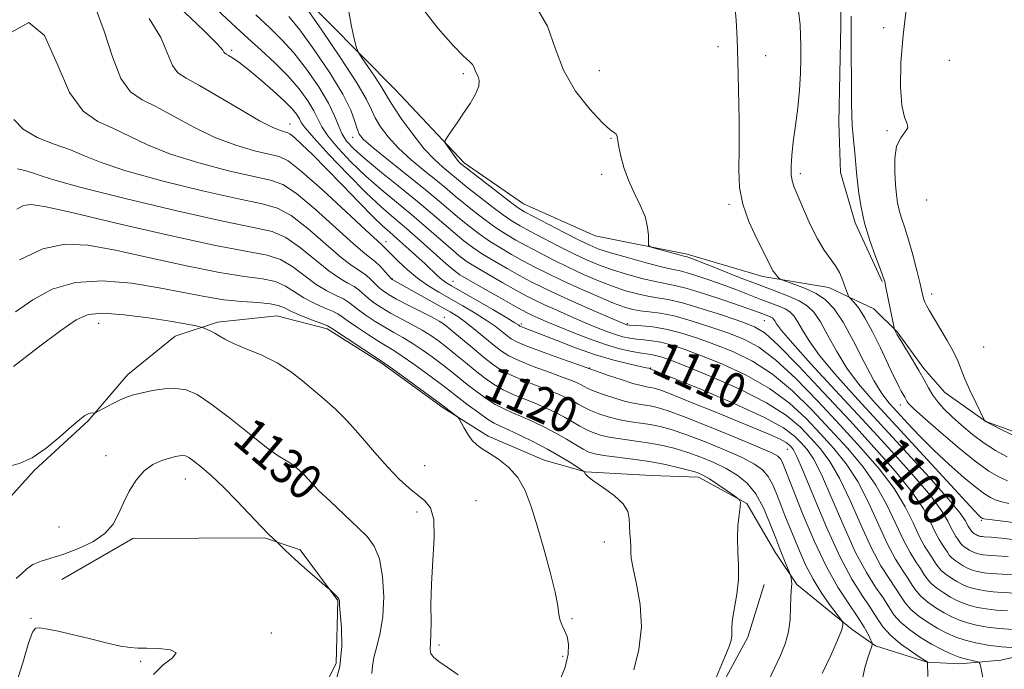
# Model space of a CAD drawing. Extents: x 2087300 to 2090200, y 339800 to 342700.
# Drawn here: x 2089529 to 2089751, y 342344 to 342491 of the extents above; entities that cross this region are included whole.
import ezdxf

# ---------------------------------------------------------------- set-up
doc = ezdxf.new("R2010")
doc.units = 0
doc.header["$MEASUREMENT"] = 0
for name, color, linetype, lineweight in [('DTM HARD BREAKLINE', 7, 'Continuous', 0), ('DTM SPOT ELEVATION', 2, 'Continuous', 13), ('INDEX CONTOUR', 41, 'Continuous', 13), ('INDEX CONTOUR LABEL', 244, 'Continuous', 0), ('INTERMEDIATE CONTOUR', 44, 'Continuous', 0)]:
    doc.layers.add(name, color=color, linetype=linetype, lineweight=lineweight)
doc.styles.add('Style-ITALICS', font='ITALICS.shx')

msp = doc.modelspace()

# ---------------------------------------------------------------- linework, layer by layer
at = {"layer": 'DTM HARD BREAKLINE'}
for points in [[(2089790.782, 342388.762, 1085.945), (2089773.198, 342392.507, 1086.995), (2089757.34, 342396.519, 1087.415), (2089746.672, 342400.346, 1087.975), (2089737.455, 342406.907, 1088.955), (2089732.697, 342412.286, 1089.655), (2089726.67, 342420.614, 1089.865), (2089721.422, 342425.74, 1090.985), (2089711.236, 342430.56, 1092.805), (2089696.384, 342433.102, 1094.415), (2089679.279, 342438.088, 1095.675), (2089658.478, 342442.289, 1096.445), (2089642.335, 342449.51, 1097.075), (2089628.886, 342458.738, 1097.635), (2089613.373, 342475.354, 1098.895), (2089590.372, 342498.551, 1101.835), (2089588.304, 342500, 1101.993)], [(2089714.05, 342500, 1090.495), (2089713.994, 342489.882, 1090.495), (2089713.513, 342467.89, 1090.635), (2089713.894, 342456.531, 1090.845), (2089717.239, 342445.207, 1090.355), (2089723.325, 342431.938, 1090.145)], [(2089526.574, 342383.368, 1130.675), (2089531.799, 342389.227, 1130.115), (2089544.018, 342400.463, 1130.115), (2089552.97, 342410.904, 1129.415), (2089563.707, 342419.602, 1128.575), (2089573.249, 342422.739, 1127.665), (2089586.592, 342424.157, 1127.105), (2089597.97, 342421.267, 1126.405), (2089610.16, 342413.596, 1126.195), (2089624.145, 342403.426, 1126.195), (2089634.304, 342396.992, 1125.635), (2089646.972, 342391.596, 1125.355), (2089656.33, 342388.934, 1123.955), (2089671.213, 342388.101, 1123.605), (2089681.805, 342387.722, 1122.555), (2089692.714, 342381.801, 1121.925), (2089699.146, 342370.785, 1120.595), (2089704.022, 342363.533, 1119.755), (2089716.494, 342353.345, 1117.655), (2089721.832, 342349.626, 1115.765), (2089733.47, 342345.983, 1114.015), (2089740.786, 342345.565, 1112.615), (2089750.102, 342346.431, 1111.355), (2089761.919, 342349.092, 1109.885)], [(2089538.052, 342364.666, 1132.85), (2089554.076, 342373.93, 1132.43), (2089583.82, 342374.029, 1132.15), (2089591.918, 342371.352, 1131.73), (2089600.373, 342359.856, 1132.08), (2089600.035, 342345.736, 1132.71), (2089592.157, 342329.761, 1132.64), (2089578.257, 342311.447, 1133.34), (2089565.689, 342287.099, 1135.16), (2089562.095, 342271.176, 1135.23), (2089562.36, 342248.744, 1135.79), (2089575.486, 342225.959, 1136.28), (2089581.236, 342208.634, 1136.84), (2089584.012, 342186.987, 1136.56), (2089567.607, 342167.383, 1137.75), (2089554.448, 342150.339, 1136.91), (2089546.452, 342123.019, 1137.05), (2089551.242, 342101.649, 1136.98), (2089560.052, 342081.335, 1136.84)], [(2089643.396, 342089.377, 1122.98), (2089635.689, 342101.638, 1123.12), (2089629.986, 342114.931, 1123.68), (2089628.224, 342136.085, 1124.17), (2089630.791, 342153.509, 1124.38), (2089642.144, 342174.062, 1124.1), (2089649.686, 342197.09, 1124.1), (2089649.682, 342218.769, 1124.52), (2089642.463, 342253.723, 1125.22), (2089640.458, 342274.118, 1124.66), (2089652.756, 342299.975, 1124.52), (2089671.193, 342318.343, 1123.33), (2089683.608, 342334.371, 1121.86), (2089692.984, 342351.623, 1121.65), (2089696.624, 342363.514, 1121.58)]]:
    msp.add_polyline3d(points, dxfattribs=at)
at = {"layer": 'DTM SPOT ELEVATION'}
for p in [(2089723.636, 342489.255, 1088.395), (2089576.44, 342484.17, 1109.7), (2089686.23, 342485.03, 1094.5), (2089696.98, 342482.97, 1093.3), (2089738.44, 342481.9, 1086.9), (2089659.45, 342479.57, 1094.9), (2089628.71, 342478.89, 1098.3), (2089589.59, 342467.54, 1111.3), (2089724.404, 342466.043, 1088.255), (2089603.71, 342464.48, 1104.6), (2089662.05, 342464.27, 1096.1), (2089660, 342456.19, 1096.4), (2089704.83, 342456.28, 1091.6), (2089733.37, 342450.38, 1086.4), (2089688.72, 342449.41, 1094.3), (2089611.27, 342440.95, 1113.4), (2089612.73, 342432.51, 1115.9), (2089626.41, 342431.99, 1111.2), (2089734.475, 342429.106, 1087.485), (2089624.48, 342423.88, 1117.3), (2089546.39, 342422.51, 1128.8), (2089641.83, 342422.32, 1111.7), (2089665.79, 342422.39, 1105.8), (2089696.73, 342423.09, 1100.9), (2089746.227, 342417.139, 1086.715), (2089657.29, 342412.42, 1113.9), (2089671.03, 342412.44, 1111.9), (2089727.42, 342404.04, 1092.6), (2089548.02, 342392.63, 1131.4), (2089701.86, 342394.07, 1114.9), (2089620.02, 342390.38, 1127.1), (2089565.93, 342387.34, 1132.7), (2089590.09, 342384.42, 1130.6), (2089631.57, 342382.43, 1127.3), (2089618.24, 342379.9, 1128.4), (2089745.71, 342377.99, 1096.2), (2089537.43, 342376.46, 1130.9), (2089660.57, 342373.11, 1124.5), (2089531.11, 342355.88, 1133.9), (2089653.3, 342355.78, 1125.8), (2089585.41, 342352.53, 1133.7), (2089623.27, 342349.8, 1127.7), (2089555.86, 342346.17, 1134.2), (2089651.16, 342347.28, 1126.3)]:
    msp.add_point(p, dxfattribs=at)
at = {"layer": 'INDEX CONTOUR'}
for points in [[(2089753.557, 342349.187, 1110), (2089750.234, 342349.4371, 1110), (2089747.169, 342349.806, 1110), (2089744.441, 342350.294, 1110), (2089742.037, 342350.895, 1110), (2089739.915, 342351.616, 1110), (2089737.927, 342352.495, 1110), (2089735.892, 342353.583, 1110), (2089733.709, 342354.903, 1110), (2089731.576, 342356.371, 1110), (2089729.77, 342357.878, 1110), (2089728.462, 342359.357, 1110), (2089727.42, 342360.909, 1110), (2089726.304, 342362.676, 1110), (2089724.845, 342364.8381, 1110), (2089723.027, 342367.719, 1110), (2089720.902, 342371.679, 1110), (2089718.54, 342376.853, 1110), (2089716.083, 342382.47, 1110), (2089713.694, 342387.5339, 1110), (2089711.485, 342391.313, 1110), (2089709.371, 342394.117, 1110), (2089707.22, 342396.521, 1110), (2089704.824, 342399.006, 1110), (2089701.677, 342401.684, 1110), (2089697.201, 342404.575, 1110), (2089691.148, 342407.626, 1110), (2089684.6049, 342410.503, 1110), (2089678.989, 342412.798, 1110), (2089675.36, 342414.222, 1110), (2089673.327, 342414.948, 1110), (2089672.142, 342415.265, 1110), (2089671.14, 342415.432, 1110), (2089670.002, 342415.579, 1110), (2089668.495, 342415.803, 1110), (2089666.43, 342416.199, 1110), (2089663.792, 342416.84, 1110), (2089660.61, 342417.793, 1110), (2089656.984, 342419.079, 1110), (2089653.297, 342420.511, 1110), (2089650, 342421.854, 1110), (2089647.446, 342422.923, 1110), (2089645.576, 342423.73, 1110), (2089644.227, 342424.334, 1110), (2089643.171, 342424.838, 1110), (2089641.899, 342425.51, 1110), (2089639.834, 342426.658, 1110), (2089636.651, 342428.451, 1110), (2089633.037, 342430.504, 1110), (2089629.928, 342432.292, 1110), (2089627.962, 342433.478, 1110), (2089626.572, 342434.491, 1110), (2089624.8911, 342435.948, 1110), (2089619.097, 342441.113, 1110), (2089615.876, 342443.924, 1110), (2089613.011, 342446.354, 1110), (2089610.16, 342448.833, 1110), (2089606.799, 342451.983, 1110), (2089602.647, 342456.156, 1110), (2089598.391, 342460.618, 1110), (2089594.958, 342464.364, 1110), (2089593.0131, 342466.665, 1110), (2089592.157, 342467.893, 1110), (2089591.726, 342468.697, 1110), (2089591.13, 342469.642, 1110), (2089590.064, 342470.952, 1110), (2089588.296, 342472.768, 1110), (2089585.729, 342475.128, 1110), (2089582.799, 342477.66, 1110), (2089580.081, 342479.894, 1110), (2089578.028, 342481.464, 1110), (2089576.618, 342482.439, 1110), (2089575.708, 342482.996, 1110), (2089575.162, 342483.306, 1110), (2089574.861, 342483.505, 1110), (2089574.693, 342483.727, 1110), (2089574.403, 342484.21, 1110), (2089573.176, 342485.624, 1110), (2089570.057, 342488.746, 1110), (2089564.524, 342493.965, 1110)], [(2089751.738, 342369.8279, 1100), (2089750.343, 342369.9271, 1100), (2089748.007, 342370.053, 1100), (2089747.004, 342370.126, 1100), (2089746.126, 342370.229, 1100), (2089745.362, 342370.363, 1100), (2089744.698, 342370.529, 1100), (2089744.114, 342370.727, 1100), (2089743.567, 342370.97, 1100), (2089743.0069, 342371.269, 1100), (2089742.405, 342371.633, 1100), (2089741.818, 342372.037, 1100), (2089741.321, 342372.452, 1100), (2089740.961, 342372.859, 1100), (2089740.674, 342373.286, 1100), (2089740.366, 342373.773, 1100), (2089739.965, 342374.368, 1100), (2089739.464, 342375.162, 1100), (2089738.8791, 342376.252, 1100), (2089738.128, 342377.786, 1100), (2089736.75, 342380.098, 1100), (2089734.187, 342383.57, 1100), (2089730.065, 342388.439, 1100), (2089724.745, 342394.366, 1100), (2089718.768, 342400.868, 1100), (2089712.704, 342407.425, 1100), (2089707.224, 342413.377, 1100), (2089703.0229, 342418.027, 1100), (2089700.577, 342420.894, 1100), (2089699.466, 342422.366, 1100), (2089699.048, 342423.045, 1100), (2089698.778, 342423.442, 1100), (2089698.504, 342423.712, 1100), (2089698.171, 342423.915, 1100), (2089697.73, 342424.109, 1100), (2089695.547, 342424.936, 1100), (2089694.026, 342425.496, 1100), (2089691.443, 342426.404, 1100), (2089687.581, 342427.7161, 1100), (2089683.19, 342429.15, 1100), (2089679.26, 342430.343, 1100), (2089676.485, 342431.046, 1100), (2089672.067, 342431.918, 1100), (2089669.035, 342432.653, 1100), (2089665.566, 342433.611, 1100), (2089662.1901, 342434.654, 1100), (2089659.279, 342435.697, 1100), (2089656.5711, 342436.838, 1100), (2089653.647, 342438.223, 1100), (2089650.252, 342439.927, 1100), (2089646.7731, 342441.72, 1100), (2089643.762, 342443.301, 1100), (2089641.576, 342444.486, 1100), (2089639.795, 342445.565, 1100), (2089637.806, 342446.946, 1100), (2089635.197, 342448.89, 1100), (2089632.35, 342451.077, 1100), (2089629.85, 342453.042, 1100), (2089628.108, 342454.45, 1100), (2089624.074, 342457.7871, 1100), (2089622.1391, 342459.557, 1100), (2089619.849, 342462.011, 1100), (2089617.3, 342465.198, 1100), (2089614.853, 342468.56, 1100), (2089612.933, 342471.389, 1100), (2089611.804, 342473.217, 1100), (2089611.08, 342474.514, 1100), (2089610.208, 342475.992, 1100), (2089608.809, 342478.133, 1100), (2089607.187, 342480.519, 1100), (2089605.816, 342482.503, 1100), (2089605.03, 342483.697, 1100), (2089604.607, 342484.7261, 1100), (2089604.182, 342486.475, 1100), (2089603.506, 342489.544, 1100), (2089602.771, 342493.41, 1100)], [(2089751.559, 342392.369, 1090), (2089748.912, 342393.752, 1090), (2089746.317, 342395.4, 1090), (2089743.697, 342397.362, 1090), (2089741.193, 342399.462, 1090), (2089738.997, 342401.463, 1090), (2089737.252, 342403.196, 1090), (2089735.885, 342404.748, 1090), (2089734.772, 342406.271, 1090), (2089733.785, 342407.905, 1090), (2089732.777, 342409.742, 1090), (2089731.6001, 342411.86, 1090), (2089730.175, 342414.262, 1090), (2089727.4909, 342418.623, 1090), (2089726.72, 342419.918, 1090), (2089726.323, 342420.639, 1090), (2089726.0641, 342421.191, 1090), (2089725.993, 342421.462, 1090), (2089724.084, 342430.977, 1090), (2089723.875, 342431.909, 1090), (2089723.555, 342432.933, 1090), (2089722.913, 342434.677, 1090), (2089721.825, 342437.571, 1090), (2089720.527, 342441.242, 1090), (2089719.343, 342445.117, 1090), (2089718.5229, 342448.7039, 1090), (2089718.0249, 342451.843, 1090), (2089717.733, 342454.459, 1090), (2089717.542, 342456.54, 1090), (2089717.388, 342458.349, 1090), (2089717.218, 342460.216, 1090), (2089716.759, 342464.771, 1090), (2089716.563, 342467.195, 1090), (2089716.449, 342469.577, 1090), (2089716.396, 342472.212, 1090), (2089716.293, 342488.392, 1090), (2089716.295, 342491.895, 1090)], [(2089697.431, 342341.294, 1120), (2089699.019, 342344.62, 1120), (2089700.356, 342347.492, 1120), (2089701.407, 342350.123, 1120), (2089702.125, 342352.7861, 1120), (2089702.496, 342355.638, 1120), (2089702.633, 342358.3891, 1120), (2089702.684, 342360.64, 1120), (2089702.761, 342362.108, 1120), (2089702.845, 342362.997, 1120), (2089702.885, 342363.627, 1120), (2089702.846, 342364.252, 1120), (2089702.759, 342364.841, 1120), (2089702.671, 342365.295, 1120), (2089702.601, 342365.59, 1120), (2089702.446, 342366.009, 1120), (2089701.38, 342368.572, 1120), (2089700.415, 342370.957, 1120), (2089699.256, 342373.947, 1120), (2089697.96, 342377.371, 1120), (2089696.493, 342380.849, 1120), (2089694.802, 342383.9519, 1120), (2089692.84, 342386.358, 1120), (2089690.597, 342388.194, 1120), (2089688.073, 342389.696, 1120), (2089685.287, 342391.056, 1120), (2089682.358, 342392.282, 1120), (2089679.423, 342393.339, 1120), (2089676.581, 342394.201, 1120), (2089673.757, 342394.892, 1120), (2089670.833, 342395.447, 1120), (2089667.7611, 342395.9049, 1120), (2089664.75, 342396.314, 1120), (2089662.079, 342396.725, 1120), (2089659.943, 342397.188, 1120), (2089658.201, 342397.747, 1120), (2089656.63, 342398.444, 1120), (2089655.038, 342399.305, 1120), (2089653.354, 342400.284, 1120), (2089651.539, 342401.316, 1120), (2089649.559, 342402.348, 1120), (2089647.407, 342403.365, 1120), (2089645.085, 342404.361, 1120), (2089642.615, 342405.342, 1120), (2089640.119, 342406.359, 1120), (2089637.739, 342407.473, 1120), (2089635.572, 342408.739, 1120), (2089633.516, 342410.182, 1120), (2089631.4231, 342411.818, 1120), (2089629.198, 342413.633, 1120), (2089626.962, 342415.474, 1120), (2089624.892, 342417.157, 1120), (2089623.09, 342418.555, 1120), (2089621.361, 342419.766, 1120), (2089619.436, 342420.947, 1120), (2089617.141, 342422.214, 1120), (2089614.672, 342423.525, 1120), (2089612.321, 342424.7981, 1120), (2089610.324, 342425.971, 1120), (2089608.684, 342427.0521, 1120), (2089607.351, 342428.071, 1120), (2089605.218, 342429.966, 1120), (2089604.073, 342430.805, 1120), (2089602.637, 342431.604, 1120), (2089600.769, 342432.662, 1120), (2089598.334, 342434.345, 1120), (2089591.934, 342439.585, 1120), (2089588.675, 342441.871, 1120), (2089585.573, 342443.218, 1120), (2089581.367, 342444.178, 1120), (2089574.462, 342445.555, 1120), (2089564.034, 342447.892, 1120), (2089552.345, 342450.69, 1120), (2089542.431, 342453.186, 1120), (2089536.519, 342454.808, 1120), (2089533.6179, 342455.746, 1120), (2089531.932, 342456.375, 1120), (2089530.043, 342456.972, 1120), (2089528.05, 342457.397, 1120)], [(2089608.101, 342343.362, 1130), (2089608.2159, 342345.036, 1130), (2089608.523, 342347.039, 1130), (2089609.167, 342349.506, 1130), (2089609.944, 342352.556, 1130), (2089610.556, 342356.308, 1130), (2089610.758, 342360.741, 1130), (2089610.5021, 342365.295, 1130), (2089609.788, 342369.269, 1130), (2089608.625, 342372.171, 1130), (2089607.048, 342374.324, 1130), (2089605.102, 342376.257, 1130), (2089598.647, 342382.331, 1130), (2089596.11, 342384.693, 1130), (2089595.246, 342385.558, 1130), (2089594.434, 342386.45, 1130), (2089593.663, 342387.332, 1130), (2089592.955, 342388.118, 1130), (2089592.326, 342388.746, 1130), (2089591.752, 342389.26, 1130), (2089590.6279, 342390.217, 1130), (2089590.01, 342390.699, 1130), (2089589.304, 342391.152, 1130), (2089588.401, 342391.633, 1130), (2089586.899, 342392.558, 1130), (2089584.322, 342394.4299, 1130), (2089580.4311, 342397.5139, 1130), (2089575.93, 342401.124, 1130), (2089571.757, 342404.333, 1130), (2089568.602, 342406.421, 1130), (2089566.15, 342407.48, 1130), (2089563.839, 342407.81, 1130), (2089561.254, 342407.686, 1130), (2089558.588, 342407.294, 1130), (2089556.183, 342406.801, 1130), (2089554.277, 342406.326, 1130), (2089552.689, 342405.812, 1130), (2089551.135, 342405.16, 1130), (2089549.429, 342404.319, 1130), (2089547.78, 342403.443, 1130), (2089545.778, 342402.345, 1130), (2089545.463, 342402.209, 1130), (2089545.278, 342402.214, 1130), (2089544.998, 342402.247, 1130), (2089544.578, 342402.223, 1130), (2089544.02, 342402.059, 1130), (2089543.28, 342401.648, 1130), (2089542.131, 342400.778, 1130), (2089540.302, 342399.213, 1130), (2089537.646, 342396.87, 1130), (2089534.519, 342394.283, 1130), (2089531.402, 342392.14, 1130), (2089528.707, 342390.928, 1130), (2089526.581, 342390.3179, 1130)]]:
    msp.add_polyline3d(points, dxfattribs=at)
at = {"layer": 'INTERMEDIATE CONTOUR'}
for points in [[(2089752.841, 342353.343, 1108), (2089749.729, 342353.571, 1108), (2089747.002, 342353.889, 1108), (2089744.63, 342354.307, 1108), (2089742.569, 342354.822, 1108), (2089740.755, 342355.438, 1108), (2089739.055, 342356.19, 1108), (2089737.315, 342357.121, 1108), (2089735.448, 342358.249, 1108), (2089733.625, 342359.504, 1108), (2089732.08, 342360.7931, 1108), (2089730.962, 342362.058, 1108), (2089730.07, 342363.384, 1108), (2089729.117, 342364.896, 1108), (2089727.869, 342366.7441, 1108), (2089726.315, 342369.208, 1108), (2089724.498, 342372.594, 1108), (2089722.458, 342377.039, 1108), (2089720.217, 342381.9951, 1108), (2089717.7921, 342386.742, 1108), (2089715.196, 342390.743, 1108), (2089712.41, 342394.206, 1108), (2089709.408, 342397.522, 1108), (2089706.129, 342400.982, 1108), (2089702.365, 342404.48, 1108), (2089697.873, 342407.81, 1108), (2089692.5771, 342410.787, 1108), (2089687.08, 342413.3109, 1108), (2089682.152, 342415.307, 1108), (2089678.372, 342416.729, 1108), (2089675.552, 342417.667, 1108), (2089673.312, 342418.24, 1108), (2089671.331, 342418.5659, 1108), (2089669.525, 342418.756, 1108), (2089667.869, 342418.916, 1108), (2089666.3209, 342419.14, 1108), (2089664.768, 342419.482, 1108), (2089663.077, 342419.982, 1108), (2089661.126, 342420.678, 1108), (2089658.834, 342421.586, 1108), (2089656.129, 342422.717, 1108), (2089653.021, 342424.051, 1108), (2089649.853, 342425.44, 1108), (2089647.047, 342426.703, 1108), (2089644.864, 342427.735, 1108), (2089642.908, 342428.737, 1108), (2089640.619, 342429.986, 1108), (2089637.636, 342431.658, 1108), (2089634.389, 342433.517, 1108), (2089631.504, 342435.223, 1108), (2089629.409, 342436.561, 1108), (2089627.728, 342437.809, 1108), (2089625.883, 342439.367, 1108), (2089620.444, 342444.148, 1108), (2089617.14, 342446.977, 1108), (2089610.212, 342452.718, 1108), (2089606.729, 342455.772, 1108), (2089603.356, 342459.007, 1108), (2089600.377, 342462.15, 1108), (2089598.1209, 342464.856, 1108), (2089596.769, 342466.911, 1108), (2089595.012, 342470.477, 1108), (2089593.604, 342472.785, 1108), (2089591.632, 342475.482, 1108), (2089589.136, 342478.384, 1108), (2089586.202, 342481.32, 1108), (2089583.094, 342484.17, 1108), (2089580.122, 342486.825, 1108), (2089577.441, 342489.2851, 1108), (2089570.89, 342495.432, 1108)], [(2089756.522, 342377.085, 1096), (2089747.5151, 342378.188, 1096), (2089746.255, 342378.358, 1096), (2089745.99, 342378.414, 1096), (2089745.894, 342378.458, 1096), (2089745.7751, 342378.532, 1096), (2089745.6, 342378.664, 1096), (2089745.223, 342379.01, 1096), (2089744.041, 342380.236, 1096), (2089741.339, 342383.134, 1096), (2089725.606, 342400.227, 1096), (2089721.265, 342404.968, 1096), (2089717.953, 342408.81, 1096), (2089715.308, 342412.3821, 1096), (2089713.028, 342416.131, 1096), (2089711.045, 342419.773, 1096), (2089709.348, 342422.842, 1096), (2089707.881, 342425.008, 1096), (2089706.389, 342426.475, 1096), (2089704.574, 342427.584, 1096), (2089702.176, 342428.639, 1096), (2089699.099, 342429.81, 1096), (2089695.292, 342431.2311, 1096), (2089690.843, 342432.9551, 1096), (2089686.422, 342434.709, 1096), (2089680.687, 342436.992, 1096), (2089679.671, 342437.377, 1096), (2089679.278, 342437.506, 1096), (2089678.542, 342437.69, 1096), (2089677.5, 342437.962, 1096), (2089671.89, 342439.482, 1096), (2089670.9119, 342439.788, 1096), (2089670.558, 342440.16, 1096), (2089670.522, 342440.918, 1096), (2089670.519, 342442.303, 1096), (2089670.33, 342444.2441, 1096), (2089669.753, 342446.595, 1096), (2089668.673, 342449.217, 1096), (2089667.319, 342452.007, 1096), (2089666.008, 342454.874, 1096), (2089664.996, 342457.7, 1096), (2089664.295, 342460.278, 1096), (2089663.86, 342462.374, 1096), (2089663.477, 342464.714, 1096), (2089663.268, 342465.21, 1096), (2089662.833, 342465.539, 1096), (2089661.875, 342466.222, 1096), (2089660.067, 342467.8501, 1096), (2089657.268, 342470.841, 1096), (2089654.093, 342474.923, 1096), (2089651.341, 342479.651, 1096), (2089649.489, 342484.6271, 1096), (2089647.712, 342489.642, 1096), (2089644.861, 342494.534, 1096)], [(2089751.9241, 342381.786, 1094), (2089749.998, 342382.24, 1094), (2089748.789, 342382.658, 1094), (2089747.733, 342383.1381, 1094), (2089746.425, 342383.949, 1094), (2089744.504, 342385.403, 1094), (2089741.739, 342387.705, 1094), (2089738.424, 342390.628, 1094), (2089734.986, 342393.837, 1094), (2089731.793, 342397.021, 1094), (2089728.992, 342399.963, 1094), (2089726.673, 342402.47, 1094), (2089724.849, 342404.499, 1094), (2089723.231, 342406.622, 1094), (2089721.45, 342409.56, 1094), (2089719.253, 342413.749, 1094), (2089716.834, 342418.476, 1094), (2089714.499, 342422.741, 1094), (2089712.456, 342425.783, 1094), (2089710.522, 342427.793, 1094), (2089708.417, 342429.202, 1094), (2089705.988, 342430.36, 1094), (2089703.587, 342431.293, 1094), (2089700.64, 342432.311, 1094), (2089700.183, 342432.522, 1094), (2089699.93, 342432.762, 1094), (2089699.568, 342433.173, 1094), (2089699.111, 342433.7341, 1094), (2089698.651, 342434.387, 1094), (2089698.222, 342435.151, 1094), (2089694.9971, 342441.6099, 1094), (2089693.23, 342445.478, 1094), (2089691.811, 342449.4481, 1094), (2089691.1181, 342453.155, 1094), (2089690.959, 342457.1099, 1094), (2089691.002, 342462.043, 1094), (2089690.977, 342468.378, 1094), (2089690.867, 342475.303, 1094), (2089690.717, 342481.701, 1094), (2089690.553, 342486.765, 1094), (2089690.32, 342490.951, 1094), (2089689.946, 342495.025, 1094)], [(2089733.601, 342342.7419, 1114), (2089733.537, 342345.984, 1114), (2089733.464, 342346.028, 1114), (2089731.909, 342347.034, 1114), (2089729.893, 342348.367, 1114), (2089727.437, 342350.124, 1114), (2089725.149, 342352.049, 1114), (2089723.463, 342353.956, 1114), (2089722.1181, 342355.958, 1114), (2089720.68, 342358.237, 1114), (2089718.797, 342361.0259, 1114), (2089716.452, 342364.742, 1114), (2089713.712, 342369.85, 1114), (2089710.705, 342376.479, 1114), (2089707.817, 342383.418, 1114), (2089705.497, 342389.12, 1114), (2089704.061, 342392.453, 1114), (2089703.294, 342393.94, 1114), (2089702.844, 342394.52, 1114), (2089702.377, 342394.988, 1114), (2089701.609, 342395.5569, 1114), (2089700.2709, 342396.299, 1114), (2089698.119, 342397.285, 1114), (2089695.017, 342398.594, 1114), (2089685.712, 342402.412, 1114), (2089680.432, 342404.563, 1114), (2089676.048, 342406.321, 1114), (2089673.311, 342407.366, 1114), (2089671.842, 342407.847, 1114), (2089670.9789, 342408.034, 1114), (2089670.12, 342408.174, 1114), (2089668.906, 342408.429, 1114), (2089667.037, 342408.94, 1114), (2089664.384, 342409.778, 1114), (2089661.506, 342410.7411, 1114), (2089654.361, 342413.255, 1114), (2089650.874, 342414.497, 1114), (2089646.727, 342415.994, 1114), (2089643.078, 342417.361, 1114), (2089640.787, 342418.318, 1114), (2089639.501, 342419.02, 1114), (2089638.565, 342419.731, 1114), (2089637.418, 342420.666, 1114), (2089635.887, 342421.845, 1114), (2089633.8939, 342423.239, 1114), (2089631.416, 342424.804, 1114), (2089628.649, 342426.446, 1114), (2089623.201, 342429.565, 1114), (2089620.724, 342431.076, 1114), (2089618.364, 342432.732, 1114), (2089616.113, 342434.602, 1114), (2089614.118, 342436.46, 1114), (2089612.566, 342438.007, 1114), (2089610.739, 342439.884, 1114), (2089610.398, 342440.175, 1114), (2089609.329, 342441.126, 1114), (2089606.749, 342443.505, 1114), (2089602.25, 342447.705, 1114), (2089596.922, 342452.63, 1114), (2089592.232, 342456.813, 1114), (2089589.211, 342459.174, 1114), (2089587.146, 342460.188, 1114), (2089581.5741, 342461.495, 1114), (2089577.353, 342462.7289, 1114), (2089572.664, 342464.499, 1114), (2089567.914, 342466.7899, 1114), (2089563.411, 342469.233, 1114), (2089559.434, 342471.366, 1114), (2089556.187, 342472.97, 1114), (2089553.568, 342474.792, 1114), (2089551.397, 342477.822, 1114), (2089549.487, 342482.676, 1114), (2089547.625, 342488.473, 1114), (2089545.589, 342493.9591, 1114)], [(2089752.781, 342365.683, 1102), (2089749.215, 342365.876, 1102), (2089747.686, 342365.987, 1102), (2089746.345, 342366.144, 1102), (2089745.179, 342366.349, 1102), (2089744.1661, 342366.602, 1102), (2089743.275, 342366.905, 1102), (2089742.439, 342367.275, 1102), (2089741.584, 342367.732, 1102), (2089740.666, 342368.287, 1102), (2089739.77, 342368.904, 1102), (2089739.0101, 342369.537, 1102), (2089738.461, 342370.159, 1102), (2089738.023, 342370.811, 1102), (2089737.5539, 342371.554, 1102), (2089736.9409, 342372.462, 1102), (2089736.177, 342373.673, 1102), (2089735.284, 342375.338, 1102), (2089734.21, 342377.599, 1102), (2089732.616, 342380.572, 1102), (2089730.088, 342384.363, 1102), (2089726.331, 342389.033, 1102), (2089721.526, 342394.472, 1102), (2089715.971, 342400.523, 1102), (2089710.044, 342406.909, 1102), (2089704.429, 342412.869, 1102), (2089699.89, 342417.517, 1102), (2089696.865, 342420.269, 1102), (2089694.506, 342421.737, 1102), (2089691.639, 342422.833, 1102), (2089687.46, 342424.25, 1102), (2089682.639, 342425.808, 1102), (2089678.211, 342427.111, 1102), (2089674.945, 342427.876, 1102), (2089672.53, 342428.28, 1102), (2089670.3819, 342428.615, 1102), (2089668.021, 342429.125, 1102), (2089665.363, 342429.8711, 1102), (2089662.425, 342430.865, 1102), (2089659.236, 342432.1091, 1102), (2089655.877, 342433.556, 1102), (2089652.441, 342435.149, 1102), (2089649.036, 342436.821, 1102), (2089645.823, 342438.467, 1102), (2089642.976, 342439.972, 1102), (2089640.591, 342441.279, 1102), (2089638.443, 342442.553, 1102), (2089636.2311, 342444.015, 1102), (2089633.75, 342445.807, 1102), (2089631.194, 342447.76, 1102), (2089628.858, 342449.623, 1102), (2089626.9149, 342451.238, 1102), (2089625.06, 342452.806, 1102), (2089622.872, 342454.62, 1102), (2089620.075, 342456.884, 1102), (2089616.991, 342459.455, 1102), (2089614.092, 342462.099, 1102), (2089611.762, 342464.613, 1102), (2089610.027, 342466.906, 1102), (2089608.831, 342468.9129, 1102), (2089607.994, 342470.729, 1102), (2089606.87, 342473.078, 1102), (2089604.692, 342476.84, 1102), (2089601.028, 342482.4721, 1102), (2089596.773, 342488.73, 1102), (2089593.156, 342493.948, 1102)], [(2089753.416, 342373.589, 1098), (2089750.231, 342373.95, 1098), (2089748.655, 342374.113, 1098), (2089747.904, 342374.171, 1098), (2089746.323, 342374.265, 1098), (2089745.907, 342374.314, 1098), (2089745.545, 342374.377, 1098), (2089745.231, 342374.456, 1098), (2089744.954, 342374.55, 1098), (2089744.695, 342374.665, 1098), (2089744.429, 342374.807, 1098), (2089744.145, 342374.979, 1098), (2089743.866, 342375.17, 1098), (2089743.631, 342375.367, 1098), (2089743.46, 342375.56, 1098), (2089742.751, 342376.65, 1098), (2089742.0459, 342377.973, 1098), (2089740.883, 342379.624, 1098), (2089738.285, 342382.777, 1098), (2089733.827, 342387.8149, 1098), (2089728.185, 342394.024, 1098), (2089717.022, 342406.157, 1098), (2089712.593, 342411.0891, 1098), (2089709.166, 342415.204, 1098), (2089706.8029, 342418.513, 1098), (2089705.255, 342421.0691, 1098), (2089704.1981, 342422.9429, 1098), (2089703.329, 342424.225, 1098), (2089702.447, 342425.093, 1098), (2089701.372, 342425.749, 1098), (2089699.953, 342426.374, 1098), (2089698.1319, 342427.067, 1098), (2089695.879, 342427.908, 1098), (2089690.2241, 342430.103, 1098), (2089687.142, 342431.273, 1098), (2089684.134, 342432.354, 1098), (2089681.43, 342433.263, 1098), (2089679.269, 342433.925, 1098), (2089677.716, 342434.319, 1098), (2089676.144, 342434.66, 1098), (2089673.753, 342435.221, 1098), (2089670.0499, 342436.181, 1098), (2089665.77, 342437.35, 1098), (2089661.956, 342438.444, 1098), (2089659.322, 342439.285, 1098), (2089657.264, 342440.119, 1098), (2089654.853, 342441.298, 1098), (2089651.467, 342443.032, 1098), (2089644.548, 342446.63, 1098), (2089642.56, 342447.693, 1098), (2089641.146, 342448.577, 1098), (2089639.3819, 342449.877, 1098), (2089636.643, 342451.972, 1098), (2089628.383, 342458.394, 1098), (2089628.132, 342458.607, 1098), (2089627.755, 342458.991, 1098), (2089627.189, 342459.672, 1098), (2089626.416, 342460.703, 1098), (2089624.921, 342462.799, 1098), (2089624.576, 342463.367, 1098), (2089624.629, 342463.832, 1098), (2089625.125, 342464.593, 1098), (2089626.075, 342465.948, 1098), (2089627.354, 342467.797, 1098), (2089628.801, 342469.9409, 1098), (2089630.243, 342472.1761, 1098), (2089631.457, 342474.287, 1098), (2089632.206, 342476.056, 1098), (2089632.344, 342477.3321, 1098), (2089632.077, 342478.233, 1098), (2089631.7, 342478.947, 1098), (2089631.431, 342479.626, 1098), (2089631.1901, 342480.291, 1098), (2089630.817, 342480.9301, 1098), (2089630.121, 342481.633, 1098), (2089628.781, 342482.884, 1098), (2089626.443, 342485.27, 1098), (2089622.993, 342489.146, 1098), (2089619.283, 342493.94, 1098)], [(2089751.589, 342386.9021, 1092), (2089749.6059, 342387.788, 1092), (2089747.3491, 342389.128, 1092), (2089744.3321, 342391.339, 1092), (2089740.315, 342394.615, 1092), (2089736.039, 342398.262, 1092), (2089732.491, 342401.36, 1092), (2089730.4, 342403.227, 1092), (2089729.462, 342404.1261, 1092), (2089729.117, 342404.555, 1092), (2089728.889, 342404.932, 1092), (2089728.3851, 342405.845, 1092), (2089727.624, 342407.151, 1092), (2089727.118, 342408.0881, 1092), (2089726.501, 342409.328, 1092), (2089725.665, 342411.083, 1092), (2089722.903, 342416.935, 1092), (2089721.123, 342420.554, 1092), (2089719.418, 342423.734, 1092), (2089718.018, 342425.923, 1092), (2089716.967, 342427.231, 1092), (2089715.892, 342428.298, 1092), (2089715.719, 342428.536, 1092), (2089715.6, 342428.853, 1092), (2089715.13, 342430.234, 1092), (2089714.755, 342431.285, 1092), (2089714.274, 342432.537, 1092), (2089713.63, 342433.945, 1092), (2089712.753, 342435.462, 1092), (2089710.209, 342439.045, 1092), (2089708.666, 342441.595, 1092), (2089707.057, 342444.849, 1092), (2089705.541, 342448.292, 1092), (2089703.441, 342453.262, 1092), (2089702.949, 342454.6871, 1092), (2089702.731, 342456.099, 1092), (2089702.718, 342457.978, 1092), (2089702.8891, 342460.443, 1092), (2089703.2371, 342463.519, 1092), (2089703.732, 342467.18, 1092), (2089704.256, 342471.175, 1092), (2089704.671, 342475.198, 1092), (2089704.876, 342478.974, 1092), (2089704.921, 342482.348, 1092), (2089704.9, 342485.195, 1092), (2089704.867, 342487.5289, 1092), (2089704.751, 342489.919, 1092), (2089704.443, 342493.077, 1092)], [(2089753.512, 342396.95, 1088), (2089750.475, 342398.375, 1088), (2089748.302, 342399.461, 1088), (2089746.661, 342400.309, 1088), (2089746.459, 342400.489, 1088), (2089746.411, 342400.572, 1088), (2089744.458, 342404.587, 1088), (2089743.125, 342407.404, 1088), (2089741.922, 342410.101, 1088), (2089740.368, 342414.0391, 1088), (2089739.417, 342416.076, 1088), (2089737.992, 342418.648, 1088), (2089736.353, 342421.396, 1088), (2089733.882, 342425.441, 1088), (2089733.279, 342426.513, 1088), (2089732.919, 342427.307, 1088), (2089732.652, 342428.14, 1088), (2089732.341, 342429.377, 1088), (2089731.855, 342431.398, 1088), (2089731.106, 342434.41, 1088), (2089730.19, 342437.935, 1088), (2089729.246, 342441.324, 1088), (2089728.394, 342444.072, 1088), (2089727.682, 342446.242, 1088), (2089727.136, 342448.041, 1088), (2089726.768, 342449.693, 1088), (2089726.52, 342451.494, 1088), (2089726.32, 342453.759, 1088), (2089726.141, 342456.652, 1088), (2089726.152, 342459.752, 1088), (2089726.567, 342462.486, 1088), (2089727.48, 342464.429, 1088), (2089728.5001, 342465.724, 1088), (2089729.11, 342466.663, 1088), (2089728.959, 342467.588, 1088), (2089728.339, 342469.061, 1088), (2089727.704, 342471.698, 1088), (2089727.425, 342475.9239, 1088), (2089727.543, 342481.406, 1088), (2089728.015, 342487.615, 1088), (2089728.802, 342493.999, 1088)], [(2089718.858, 342342.197, 1116), (2089719.418, 342344.684, 1116), (2089719.985, 342346.731, 1116), (2089720.4931, 342348.276, 1116), (2089720.874, 342349.311, 1116), (2089721.066, 342349.89, 1116), (2089721.038, 342350.314, 1116), (2089720.765, 342350.948, 1116), (2089720.207, 342352.096, 1116), (2089719.26, 342353.827, 1116), (2089717.804, 342356.152, 1116), (2089715.773, 342359.111, 1116), (2089713.314, 342362.87, 1116), (2089710.628, 342367.625, 1116), (2089707.928, 342373.355, 1116), (2089705.482, 342379.18, 1116), (2089701.035, 342390.429, 1116), (2089700.704, 342391.214, 1116), (2089700.3379, 342391.888, 1116), (2089699.78, 342392.462, 1116), (2089698.354, 342393.245, 1116), (2089695.253, 342394.618, 1116), (2089690.062, 342396.793, 1116), (2089683.946, 342399.292, 1116), (2089678.463, 342401.464, 1116), (2089674.783, 342402.821, 1116), (2089672.528, 342403.509, 1116), (2089670.93, 342403.839, 1116), (2089669.334, 342404.085, 1116), (2089667.521, 342404.3911, 1116), (2089665.384, 342404.869, 1116), (2089662.903, 342405.582, 1116), (2089660.404, 342406.41, 1116), (2089658.298, 342407.185, 1116), (2089656.881, 342407.779, 1116), (2089655.981, 342408.226, 1116), (2089655.31, 342408.597, 1116), (2089654.561, 342408.977, 1116), (2089653.349, 342409.494, 1116), (2089651.269, 342410.291, 1116), (2089648.121, 342411.445, 1116), (2089644.524, 342412.783, 1116), (2089641.298, 342414.065, 1116), (2089639.032, 342415.14, 1116), (2089637.37, 342416.189, 1116), (2089635.725, 342417.48, 1116), (2089631.388, 342421.046, 1116), (2089629.251, 342422.732, 1116), (2089627.475, 342424.008, 1116), (2089625.744, 342425.09, 1116), (2089623.607, 342426.307, 1116), (2089612.68, 342432.362, 1116), (2089612.442, 342432.599, 1116), (2089611.085, 342434.14, 1116), (2089610.01, 342435.315, 1116), (2089608.937, 342436.3709, 1116), (2089607.9349, 342437.173, 1116), (2089606.491, 342438.287, 1116), (2089603.944, 342440.452, 1116), (2089595.26, 342448.282, 1116), (2089591.047, 342451.832, 1116), (2089587.998, 342453.855, 1116), (2089585.22, 342454.851, 1116), (2089581.417, 342455.663, 1116), (2089575.727, 342456.961, 1116), (2089569.017, 342458.7161, 1116), (2089562.586, 342460.728, 1116), (2089557.429, 342462.802, 1116), (2089549.729, 342466.518, 1116), (2089546.238, 342468.079, 1116), (2089542.881, 342470.392, 1116), (2089539.807, 342474.605, 1116), (2089537.049, 342481.134, 1116), (2089534.165, 342487.492, 1116), (2089530.599, 342490.466, 1116), (2089526.078, 342487.87, 1116)], [(2089746.269, 342341.19, 1112), (2089745.559, 342344.812, 1112), (2089745.373, 342345.644, 1112), (2089745.126, 342345.983, 1112), (2089744.606, 342346.12, 1112), (2089743.653, 342346.303, 1112), (2089742.3109, 342346.6209, 1112), (2089740.678, 342347.118, 1112), (2089738.8309, 342347.838, 1112), (2089736.768, 342348.806, 1112), (2089734.469, 342350.046, 1112), (2089731.969, 342351.557, 1112), (2089729.5281, 342353.238, 1112), (2089727.459, 342354.963, 1112), (2089725.963, 342356.657, 1112), (2089724.769, 342358.433, 1112), (2089723.492, 342360.457, 1112), (2089721.8209, 342362.9319, 1112), (2089719.74, 342366.231, 1112), (2089717.307, 342370.765, 1112), (2089714.622, 342376.666, 1112), (2089711.95, 342382.944, 1112), (2089709.595, 342388.327, 1112), (2089707.773, 342391.883, 1112), (2089706.332, 342394.028, 1112), (2089705.032, 342395.521, 1112), (2089703.526, 342397.027, 1112), (2089701.051, 342398.863, 1112), (2089696.739, 342401.253, 1112), (2089690.187, 342404.274, 1112), (2089682.861, 342407.394, 1112), (2089670.927, 342412.25, 1112), (2089670.633, 342412.332, 1112), (2089670.01, 342412.48, 1112), (2089666.112, 342413.341, 1112), (2089662.694, 342414.191, 1112), (2089658.569, 342415.407, 1112), (2089654.038, 342416.988, 1112), (2089649.673, 342418.657, 1112), (2089643.84, 342420.967, 1112), (2089641.7, 342421.796, 1112), (2089641.527, 342421.889, 1112), (2089641.171, 342422.153, 1112), (2089640.386, 342422.645, 1112), (2089638.537, 342423.745, 1112), (2089635.364, 342425.5959, 1112), (2089626.084, 342430.959, 1112), (2089624.797, 342431.749, 1112), (2089623.8979, 342432.415, 1112), (2089622.938, 342433.26, 1112), (2089620.089, 342435.933, 1112), (2089618.006, 342437.847, 1112), (2089615.756, 342439.875, 1112), (2089613.718, 342441.677, 1112), (2089612.109, 342443.071, 1112), (2089610.505, 342444.524, 1112), (2089608.32, 342446.663, 1112), (2089605.169, 342449.895, 1112), (2089601.46, 342453.741, 1112), (2089597.799, 342457.503, 1112), (2089594.696, 342460.6, 1112), (2089592.282, 342462.919, 1112), (2089590.589, 342464.462, 1112), (2089589.585, 342465.283, 1112), (2089588.9681, 342465.623, 1112), (2089588.373, 342465.771, 1112), (2089587.421, 342466.029, 1112), (2089585.688, 342466.743, 1112), (2089582.741, 342468.27, 1112), (2089578.4, 342470.779, 1112), (2089573.501, 342473.685, 1112), (2089569.138, 342476.214, 1112), (2089566.139, 342477.851, 1112), (2089564.273, 342479.113, 1112), (2089563.045, 342480.775, 1112), (2089561.945, 342483.443, 1112), (2089560.4, 342487.048, 1112), (2089557.823, 342491.353, 1112)], [(2089751.633, 342357.521, 1106), (2089749.048, 342357.7091, 1106), (2089746.783, 342357.9741, 1106), (2089744.813, 342358.321, 1106), (2089743.101, 342358.749, 1106), (2089741.595, 342359.26, 1106), (2089740.183, 342359.885, 1106), (2089738.738, 342360.658, 1106), (2089737.1871, 342361.595, 1106), (2089735.673, 342362.637, 1106), (2089734.39, 342363.708, 1106), (2089733.462, 342364.758, 1106), (2089732.721, 342365.86, 1106), (2089731.929, 342367.115, 1106), (2089730.893, 342368.6501, 1106), (2089729.602, 342370.696, 1106), (2089728.093, 342373.508, 1106), (2089726.375, 342377.226, 1106), (2089724.35, 342381.521, 1106), (2089721.891, 342385.949, 1106), (2089718.908, 342390.173, 1106), (2089715.448, 342394.294, 1106), (2089711.595, 342398.522, 1106), (2089707.434, 342402.958, 1106), (2089703.053, 342407.276, 1106), (2089698.545, 342411.046, 1106), (2089694.007, 342413.948, 1106), (2089689.555, 342416.12, 1106), (2089685.314, 342417.816, 1106), (2089681.384, 342419.237, 1106), (2089677.777, 342420.386, 1106), (2089674.482, 342421.214, 1106), (2089671.522, 342421.7, 1106), (2089669.047, 342421.933, 1106), (2089666.213, 342422.0809, 1106), (2089665.744, 342422.124, 1106), (2089665.543, 342422.171, 1106), (2089665.268, 342422.277, 1106), (2089664.371, 342422.66, 1106), (2089658.596, 342425.179, 1106), (2089654.131, 342427.151, 1106), (2089649.868, 342429.072, 1106), (2089646.558, 342430.631, 1106), (2089643.918, 342431.963, 1106), (2089641.405, 342433.315, 1106), (2089638.621, 342434.865, 1106), (2089635.74, 342436.529, 1106), (2089633.079, 342438.153, 1106), (2089630.856, 342439.643, 1106), (2089628.883, 342441.126, 1106), (2089626.875, 342442.786, 1106), (2089621.792, 342447.184, 1106), (2089618.405, 342450.03, 1106), (2089614.392, 342453.285, 1106), (2089610.263, 342456.603, 1106), (2089606.6579, 342459.561, 1106), (2089604.065, 342461.858, 1106), (2089602.3639, 342463.683, 1106), (2089601.284, 342465.349, 1106), (2089600.525, 342467.158, 1106), (2089599.676, 342469.3759, 1106), (2089598.299, 342472.256, 1106), (2089596.096, 342475.913, 1106), (2089593.348, 342479.8859, 1106), (2089590.476, 342483.572, 1106), (2089587.7741, 342486.566, 1106), (2089585.016, 342489.245, 1106), (2089581.85, 342492.182, 1106)], [(2089755.219, 342361.439, 1104), (2089750.424, 342361.698, 1104), (2089748.367, 342361.848, 1104), (2089746.564, 342362.059, 1104), (2089744.9961, 342362.3349, 1104), (2089743.634, 342362.676, 1104), (2089742.435, 342363.083, 1104), (2089741.311, 342363.58, 1104), (2089740.161, 342364.195, 1104), (2089738.927, 342364.941, 1104), (2089737.721, 342365.771, 1104), (2089736.7, 342366.622, 1104), (2089735.9611, 342367.458, 1104), (2089735.372, 342368.335, 1104), (2089734.742, 342369.334, 1104), (2089733.917, 342370.5561, 1104), (2089732.889, 342372.185, 1104), (2089731.688, 342374.423, 1104), (2089730.293, 342377.413, 1104), (2089728.483, 342381.047, 1104), (2089725.99, 342385.156, 1104), (2089722.619, 342389.603, 1104), (2089718.487, 342394.383, 1104), (2089713.783, 342399.522, 1104), (2089708.739, 342404.934, 1104), (2089703.741, 342410.073, 1104), (2089699.217, 342414.281, 1104), (2089695.436, 342417.108, 1104), (2089692.0311, 342418.929, 1104), (2089688.477, 342420.324, 1104), (2089684.421, 342421.743, 1104), (2089680.197, 342423.097, 1104), (2089676.31, 342424.164, 1104), (2089673.154, 342424.791, 1104), (2089670.672, 342425.107, 1104), (2089668.697, 342425.3121, 1104), (2089667.007, 342425.597, 1104), (2089665.1589, 342426.132, 1104), (2089662.659, 342427.076, 1104), (2089659.193, 342428.521, 1104), (2089655.183, 342430.275, 1104), (2089651.235, 342432.075, 1104), (2089647.821, 342433.716, 1104), (2089644.874, 342435.214, 1104), (2089642.191, 342436.644, 1104), (2089639.606, 342438.072, 1104), (2089637.092, 342439.541, 1104), (2089634.655, 342441.084, 1104), (2089632.303, 342442.725, 1104), (2089630.039, 342444.443, 1104), (2089627.866, 342446.204, 1104), (2089623.271, 342450.116, 1104), (2089620.116, 342452.7329, 1104), (2089616.075, 342455.981, 1104), (2089611.844, 342459.353, 1104), (2089608.336, 342462.187, 1104), (2089606.223, 342464.029, 1104), (2089605.202, 342465.252, 1104), (2089604.728, 342466.436, 1104), (2089604.271, 342468.1151, 1104), (2089603.361, 342470.629, 1104), (2089601.544, 342474.272, 1104), (2089598.577, 342479.111, 1104), (2089595.062, 342484.298, 1104), (2089591.816, 342488.76, 1104), (2089589.346, 342491.812, 1104)], [(2089709.786, 342343.399, 1118), (2089711.688, 342347.47, 1118), (2089713.239, 342350.938, 1118), (2089714.0951, 342353.123, 1118), (2089714.407, 342354.238, 1118), (2089714.448, 342354.715, 1118), (2089714.401, 342354.988, 1118), (2089714.084, 342355.481, 1118), (2089711.666, 342358.692, 1118), (2089709.691, 342361.49, 1118), (2089707.7, 342364.6721, 1118), (2089706.008, 342367.93, 1118), (2089704.608, 342371.098, 1118), (2089701.356, 342379.123, 1118), (2089700.433, 342381.468, 1118), (2089699.535, 342383.81, 1118), (2089698.603, 342386.02, 1118), (2089697.57, 342387.92, 1118), (2089696.31, 342389.41, 1118), (2089694.476, 342390.719, 1118), (2089691.663, 342392.1571, 1118), (2089687.675, 342393.925, 1118), (2089683.152, 342395.7871, 1118), (2089678.943, 342397.402, 1118), (2089675.682, 342398.511, 1118), (2089673.142, 342399.201, 1118), (2089670.882, 342399.643, 1118), (2089666.135, 342400.353, 1118), (2089663.7321, 342400.797, 1118), (2089661.423, 342401.385, 1118), (2089659.302, 342402.078, 1118), (2089657.464, 342402.814, 1118), (2089655.959, 342403.542, 1118), (2089654.667, 342404.255, 1118), (2089653.424, 342404.957, 1118), (2089652.06, 342405.662, 1118), (2089650.378, 342406.429, 1118), (2089648.177, 342407.326, 1118), (2089645.368, 342408.394, 1118), (2089642.321, 342409.571, 1118), (2089639.519, 342410.769, 1118), (2089637.289, 342411.95, 1118), (2089635.345, 342413.268, 1118), (2089633.243, 342414.929, 1118), (2089630.7, 342417.027, 1118), (2089625.885, 342421.043, 1118), (2089624.449, 342422.203, 1118), (2089623.277, 342422.995, 1118), (2089621.679, 342423.867, 1118), (2089616.2899, 342426.625, 1118), (2089613.659, 342427.99, 1118), (2089611.823, 342429.006, 1118), (2089610.603, 342429.806, 1118), (2089609.648, 342430.615, 1118), (2089607.614, 342432.641, 1118), (2089606.505, 342433.588, 1118), (2089603.63, 342435.475, 1118), (2089601.139, 342437.3989, 1118), (2089593.597, 342443.934, 1118), (2089589.861, 342446.851, 1118), (2089586.786, 342448.537, 1118), (2089583.294, 342449.5151, 1118), (2089577.939, 342450.609, 1118), (2089569.88, 342452.427, 1118), (2089560.681, 342454.703, 1118), (2089552.508, 342456.957, 1118), (2089546.9441, 342458.813, 1118), (2089543.2311, 342460.33, 1118), (2089540.025, 342461.67, 1118), (2089536.329, 342463.001, 1118), (2089532.5229, 342464.502, 1118), (2089529.33, 342466.354, 1118), (2089527.261, 342468.574, 1118)], [(2089684.7709, 342339.951, 1122), (2089687.8039, 342347.168, 1122), (2089688.737, 342349.493, 1122), (2089689.214, 342350.926, 1122), (2089689.375, 342351.881, 1122), (2089689.356, 342353.908, 1122), (2089689.515, 342355.652, 1122), (2089690.466, 342361.3231, 1122), (2089690.833, 342364.63, 1122), (2089690.874, 342367.829, 1122), (2089690.734, 342370.892, 1122), (2089690.636, 342373.861, 1122), (2089690.742, 342376.72, 1122), (2089690.98, 342379.225, 1122), (2089691.219, 342381.079, 1122), (2089691.307, 342382.118, 1122), (2089691.005, 342382.733, 1122), (2089690.056, 342383.452, 1122), (2089688.332, 342384.6481, 1122), (2089686.231, 342386.086, 1122), (2089684.283, 342387.374, 1122), (2089682.841, 342388.228, 1122), (2089681.556, 342388.783, 1122), (2089679.904, 342389.276, 1122), (2089677.48, 342389.891, 1122), (2089674.371, 342390.5829, 1122), (2089670.785, 342391.252, 1122), (2089666.974, 342391.815, 1122), (2089660.427, 342392.654, 1122), (2089658.462, 342392.991, 1122), (2089657.099, 342393.415, 1122), (2089655.796, 342394.074, 1122), (2089654.116, 342395.068, 1122), (2089652.04, 342396.312, 1122), (2089649.653, 342397.675, 1122), (2089647.0569, 342399.034, 1122), (2089644.437, 342400.301, 1122), (2089641.993, 342401.396, 1122), (2089639.862, 342402.291, 1122), (2089637.916, 342403.147, 1122), (2089635.959, 342404.1769, 1122), (2089633.854, 342405.528, 1122), (2089631.687, 342407.0949, 1122), (2089629.604, 342408.708, 1122), (2089625.849, 342411.732, 1122), (2089623.8979, 342413.272, 1122), (2089621.73, 342414.907, 1122), (2089619.445, 342416.538, 1122), (2089617.194, 342418.027, 1122), (2089615.086, 342419.285, 1122), (2089613.053, 342420.425, 1122), (2089610.9839, 342421.607, 1122), (2089608.825, 342422.936, 1122), (2089606.765, 342424.299, 1122), (2089605.053, 342425.527, 1122), (2089602.822, 342427.292, 1122), (2089601.641, 342428.022, 1122), (2089599.988, 342428.819, 1122), (2089597.908, 342429.85, 1122), (2089595.529, 342431.292, 1122), (2089590.271, 342435.237, 1122), (2089587.489, 342436.89, 1122), (2089584.426, 342437.884, 1122), (2089579.966, 342438.715, 1122), (2089572.7559, 342440.072, 1122), (2089562.158, 342442.399, 1122), (2089550.378, 342445.147, 1122), (2089540.334, 342447.525, 1122), (2089534.191, 342448.907, 1122), (2089531.097, 342449.357, 1122), (2089529.451, 342449.107, 1122), (2089527.891, 342448.312, 1122)], [(2089667.262, 342344.218, 1124), (2089668.353, 342348.81, 1124), (2089668.94, 342353.918, 1124), (2089668.657, 342358.999, 1124), (2089667.851, 342363.563, 1124), (2089667.047, 342367.134, 1124), (2089666.646, 342369.416, 1124), (2089666.5511, 342370.838, 1124), (2089666.543, 342372.012, 1124), (2089666.453, 342373.423, 1124), (2089666.319, 342375.048, 1124), (2089666.229, 342376.736, 1124), (2089666.1869, 342378.377, 1124), (2089665.851, 342380.016, 1124), (2089664.7949, 342381.739, 1124), (2089662.784, 342383.578, 1124), (2089660.349, 342385.355, 1124), (2089658.211, 342386.836, 1124), (2089656.921, 342387.848, 1124), (2089656.335, 342388.457, 1124), (2089656.013, 342388.982, 1124), (2089655.646, 342389.26, 1124), (2089654.723, 342389.86, 1124), (2089653.012, 342390.949, 1124), (2089650.616, 342392.413, 1124), (2089647.7181, 342394.066, 1124), (2089644.541, 342395.729, 1124), (2089641.464, 342397.237, 1124), (2089638.901, 342398.432, 1124), (2089637.1091, 342399.239, 1124), (2089635.713, 342399.935, 1124), (2089634.18, 342400.881, 1124), (2089632.136, 342402.318, 1124), (2089629.859, 342404.009, 1124), (2089627.784, 342405.598, 1124), (2089624.736, 342407.9891, 1124), (2089622.905, 342409.386, 1124), (2089620.371, 342411.259, 1124), (2089617.529, 342413.31, 1124), (2089614.952, 342415.106, 1124), (2089613.032, 342416.357, 1124), (2089609.646, 342418.415, 1124), (2089607.326, 342419.901, 1124), (2089604.846, 342421.545, 1124), (2089602.756, 342422.983, 1124), (2089601.414, 342423.954, 1124), (2089600.426, 342424.618, 1124), (2089599.208, 342425.238, 1124), (2089597.3391, 342426.034, 1124), (2089595.047, 342427.038, 1124), (2089592.724, 342428.239, 1124), (2089590.643, 342429.588, 1124), (2089588.608, 342430.889, 1124), (2089586.303, 342431.909, 1124), (2089583.378, 342432.526, 1124), (2089579.352, 342433.061, 1124), (2089573.709, 342433.946, 1124), (2089566.2401, 342435.465, 1124), (2089557.965, 342437.311, 1124), (2089550.2101, 342439.029, 1124), (2089543.949, 342440.179, 1124), (2089538.7389, 342440.395, 1124), (2089533.78, 342439.326, 1124), (2089528.539, 342436.837, 1124)], [(2089650.315, 342341.269, 1126), (2089651.746, 342344.827, 1126), (2089652.44, 342347.743, 1126), (2089652.504, 342350.019, 1126), (2089652.156, 342351.772, 1126), (2089651.606, 342353.132, 1126), (2089651.023, 342354.274, 1126), (2089650.567, 342355.386, 1126), (2089650.319, 342356.705, 1126), (2089650.052, 342358.668, 1126), (2089649.464, 342361.764, 1126), (2089648.349, 342366.259, 1126), (2089646.898, 342371.526, 1126), (2089645.401, 342376.717, 1126), (2089644.055, 342381.145, 1126), (2089642.688, 342384.7631, 1126), (2089641.033, 342387.688, 1126), (2089638.93, 342390.024, 1126), (2089636.651, 342391.837, 1126), (2089634.571, 342393.183, 1126), (2089632.974, 342394.159, 1126), (2089631.759, 342395.019, 1126), (2089630.728, 342396.061, 1126), (2089629.738, 342397.468, 1126), (2089628.854, 342398.977, 1126), (2089627.813, 342400.913, 1126), (2089627.538, 342401.273, 1126), (2089627.133, 342401.601, 1126), (2089623.584, 342404.277, 1126), (2089612.709, 342412.186, 1126), (2089610.977, 342413.428, 1126), (2089609.817, 342414.225, 1126), (2089598.997, 342421.408, 1126), (2089598.03, 342421.944, 1126), (2089596.776, 342422.455, 1126), (2089594.69, 342423.249, 1126), (2089592.1859, 342424.226, 1126), (2089589.919, 342425.186, 1126), (2089588.322, 342425.965, 1126), (2089586.945, 342426.5409, 1126), (2089585.117, 342426.928, 1126), (2089582.33, 342427.167, 1126), (2089578.7391, 342427.406, 1126), (2089574.6621, 342427.819, 1126), (2089570.322, 342428.532, 1126), (2089565.551, 342429.4749, 1126), (2089560.086, 342430.533, 1126), (2089553.821, 342431.533, 1126), (2089547.279, 342432.084, 1126), (2089541.142, 342431.74, 1126), (2089535.931, 342430.213, 1126), (2089531.526, 342427.84, 1126), (2089527.643, 342425.119, 1126)], [(2089627.54, 342343.061, 1128), (2089625.079, 342344.826, 1128), (2089623.224, 342346.122, 1128), (2089622.0241, 342347.077, 1128), (2089621.391, 342347.891, 1128), (2089621.217, 342348.784, 1128), (2089621.432, 342352.077, 1128), (2089621.442, 342355.066, 1128), (2089621.4271, 342358.98, 1128), (2089621.541, 342363.685, 1128), (2089621.86, 342368.9339, 1128), (2089622.136, 342374.035, 1128), (2089622.042, 342378.184, 1128), (2089621.331, 342380.828, 1128), (2089620.075, 342382.428, 1128), (2089618.427, 342383.694, 1128), (2089616.502, 342385.2451, 1128), (2089614.271, 342387.31, 1128), (2089611.67, 342390.026, 1128), (2089608.689, 342393.417, 1128), (2089605.544, 342397.066, 1128), (2089602.507, 342400.4451, 1128), (2089599.781, 342403.1651, 1128), (2089597.29, 342405.395, 1128), (2089592.423, 342409.539, 1128), (2089589.741, 342411.631, 1128), (2089586.683, 342413.591, 1128), (2089583.205, 342415.312, 1128), (2089579.736, 342416.773, 1128), (2089576.822, 342417.971, 1128), (2089574.854, 342418.916, 1128), (2089573.596, 342419.656, 1128), (2089572.659, 342420.247, 1128), (2089571.742, 342420.736, 1128), (2089570.89, 342421.1199, 1128), (2089569.858, 342421.5321, 1128), (2089569.537, 342421.63, 1128), (2089569, 342421.7651, 1128), (2089567.945, 342422.012, 1128), (2089565.952, 342422.4129, 1128), (2089562.574, 342422.999, 1128), (2089557.649, 342423.751, 1128), (2089552.148, 342424.441, 1128), (2089547.325, 342424.792, 1128), (2089544.006, 342424.5171, 1128), (2089541.2929, 342423.316, 1128), (2089537.862, 342420.881, 1128), (2089532.837, 342417.114, 1128), (2089527.153, 342412.748, 1128)], [(2089599.642, 342340.503, 1132), (2089600.853, 342344.976, 1132), (2089601.305, 342349.574, 1132), (2089601.213, 342353.7631, 1132), (2089600.7871, 342358.744, 1132), (2089600.751, 342359.486, 1132), (2089600.765, 342359.72, 1132), (2089600.759, 342359.902, 1132), (2089600.657, 342360.165, 1132), (2089600.38, 342360.554, 1132), (2089599.889, 342361.087, 1132), (2089598.509, 342362.414, 1132), (2089598.089, 342362.781, 1132), (2089595.622, 342364.878, 1132), (2089593.605, 342366.617, 1132), (2089591.543, 342368.441, 1132), (2089589.768, 342370.081, 1132), (2089588.382, 342371.415, 1132), (2089586.626, 342373.143, 1132), (2089585.787, 342373.882, 1132), (2089584.772, 342374.856, 1132), (2089583.067, 342376.596, 1132), (2089577.582, 342382.379, 1132), (2089574.551, 342385.46, 1132), (2089571.841, 342388.03, 1132), (2089569.592, 342389.999, 1132), (2089567.888, 342391.371, 1132), (2089566.755, 342392.1759, 1132), (2089566.004, 342392.548, 1132), (2089565.388, 342392.647, 1132), (2089564.681, 342392.603, 1132), (2089563.735, 342392.421, 1132), (2089562.419, 342392.075, 1132), (2089560.665, 342391.513, 1132), (2089558.658, 342390.592, 1132), (2089556.6429, 342389.142, 1132), (2089554.829, 342387.07, 1132), (2089553.268, 342384.582, 1132), (2089551.979, 342381.9629, 1132), (2089550.9, 342379.452, 1132), (2089549.663, 342377.126, 1132), (2089547.82, 342375.018, 1132), (2089545.087, 342373.162, 1132), (2089541.824, 342371.601, 1132), (2089538.555, 342370.377, 1132), (2089533.382, 342368.771, 1132), (2089531.551, 342368.0049, 1132), (2089530.168, 342367.037, 1132), (2089529.006, 342365.942, 1132), (2089527.792, 342364.85, 1132)], [(2089558.811, 342343.171, 1134), (2089560.987, 342345.35, 1134), (2089563.094, 342346.954, 1134), (2089563.91, 342348.049, 1134), (2089562.615, 342348.708, 1134), (2089559.999, 342349.036, 1134), (2089557.2559, 342349.142, 1134), (2089555.249, 342349.151, 1134), (2089553.529, 342349.24, 1134), (2089551.318, 342349.598, 1134), (2089548.077, 342350.343, 1134), (2089544.232, 342351.303, 1134), (2089540.4469, 342352.233, 1134), (2089537.276, 342352.937, 1134), (2089534.841, 342353.405, 1134), (2089533.15, 342353.677, 1134), (2089532.138, 342353.662, 1134), (2089531.434, 342352.766, 1134), (2089530.592, 342350.2669, 1134), (2089529.268, 342345.797, 1134), (2089527.536, 342340.415, 1134)]]:
    msp.add_polyline3d(points, dxfattribs=at)

# ---------------------------------------------------------------- texts
at = {"layer": 'INDEX CONTOUR LABEL', "style": 'Style-ITALICS', "width": 0.875}
for s, rotation, p in [('1110', 335.299999, (2089670.861, 342411.527, 1110)), ('1120', 336, (2089632.784, 342405.899, 1120)), ('1130', 319.599999, (2089576.287, 342395.712, 1130)), ('1100', 310.3, (2089721.204, 342392.312, 1100))]:
    msp.add_text(s, height=8, rotation=rotation, dxfattribs=at).set_placement(p)

doc.saveas('drawing.dxf')
